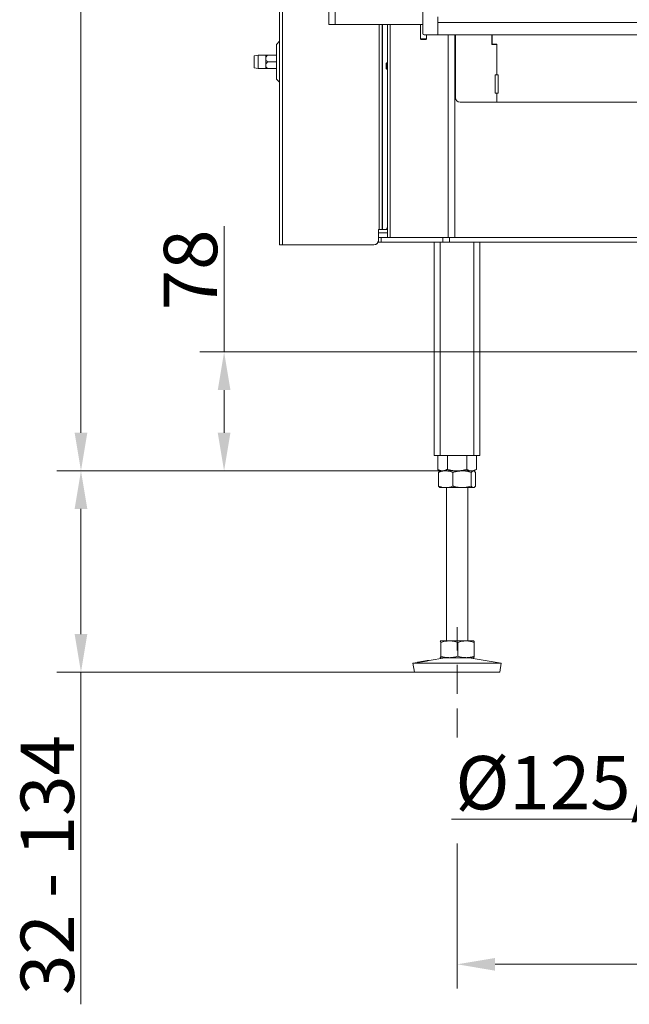
# Model space of a CAD drawing. Extents: x 3619 to 6098, y -1434 to 1459.
# Drawn here: x 3619 to 4019, y -260 to 386 of the extents above; entities that cross this region are included whole.
import ezdxf

# ---------------------------------------------------------------- set-up
doc = ezdxf.new("R2010")
doc.units = 0
doc.header["$LTSCALE"] = 5
doc.linetypes.add('HIDDEN', pattern=[1.905, 1.27, -0.635])
doc.layers.add('LAYER14', color=30, linetype='Continuous')
doc.layers.add('SLD-0', color=7, linetype='Continuous')
doc.styles.add('Brunner 2014', font='arial.ttf', dxfattribs={"height": 35})
doc.dimstyles.new('Brunner 2014', dxfattribs={"dimscale": 5, "dimtxt": 35, "dimasz": 5, "dimexe": 3.175, "dimexo": 0, "dimgap": 0.762, "dimtad": 1, "dimdec": 0, "dimrnd": 1e-08, "dimtxsty": 'Brunner 2014', "dimcen": 0.09, "dimdle": 10, "dimclrd": 7, "dimclre": 7, "dimclrt": 7, "dimadec": 1, "dimazin": 2, "dimtfac": 0.666667, "dimtdec": 0, "dimtmove": 0, "dimatfit": 3, "dimldrblk": 'Filled-1', "dimfxl": 1, "dimtolj": 1, "dimlwd": 5, "dimlwe": 5, "dimarcsym": 0})

# ---------------------------------------------------------------- blocks, each defined once
blk = doc.blocks.new('*D96')
at = {"layer": 'Defpoints', "color": 0, "linetype": 'HIDDEN', "lineweight": 5, "transparency": 16777216}
for p in [(3753.49, 167.81), (4156.27, 167.81), (3915.8, 89.81)]:
    blk.add_point(p, dxfattribs=at)
at = {"layer": 'SLD-0', "color": 7, "linetype": 'Continuous', "lineweight": 5, "transparency": 16777216}
for p, q in [((3753.49, 167.81), (3753.49, 250.35)), ((4156.27, 167.81), (3737.61, 167.81)), ((3753.49, 114.81), (3753.49, 142.81)), ((3915.8, 89.81), (3737.61, 89.81))]:
    blk.add_line(p, q, dxfattribs=at)
at = {"layer": 'SLD-0', "color": 7, "linetype": 'HIDDEN', "lineweight": 5, "transparency": 16777216}
for points in [[(3749.32, 142.81), (3757.65, 142.81), (3753.49, 167.81)], [(3749.32, 114.81), (3757.65, 114.81), (3753.49, 89.81)]]:
    blk.add_solid(points, dxfattribs=at)
at = {"layer": 'SLD-0', "color": 5, "linetype": 'HIDDEN', "lineweight": 15, "transparency": 16777216, "insert": (3713.94, 221.58), "char_height": 35, "attachment_point": 2, "rotation": 90, "style": 'Brunner 2014'}
blk.add_mtext('\\A1;78', dxfattribs=at)
blk = doc.blocks.new('Filled-1')
at = {"color": 0}
for p, q in [((0, 0), (-1, 0.167)), ((-1, 0.167), (-1, -0.167)), ((-1, 0), (0, 0)), ((-1, -0.167), (0, 0))]:
    blk.add_line(p, q, dxfattribs=at)
at = {"color": 0, "flags": 128}
blk.add_lwpolyline([(-1, -0.167), (0, 0), (-1, 0.167), (-1, -0.167)], dxfattribs=at)
at = {"color": 0}
blk.add_solid([(-1, -0.167), (0, 0), (-1, 0.167), (-1, -0.167)], dxfattribs=at)
blk = doc.blocks.new('*D97')
at = {"layer": 'Defpoints', "color": 0, "lineweight": 5, "transparency": 16777216}
for p in [(4586.27, -62.19), (3906.27, -154.48), (3906.27, -233.77)]:
    blk.add_point(p, dxfattribs=at)
at = {"layer": 'SLD-0', "color": 7, "linetype": 'Continuous', "lineweight": 5, "transparency": 16777216}
for p, q in [((4586.27, -62.19), (4586.27, -249.64)), ((3906.27, -154.48), (3906.27, -249.64)), ((4561.27, -233.77), (3931.27, -233.77))]:
    blk.add_line(p, q, dxfattribs=at)
at = {"layer": 'SLD-0', "color": 7, "lineweight": 5, "transparency": 16777216}
for points in [[(3931.27, -229.6), (3931.27, -237.94), (3906.27, -233.77)], [(4561.27, -229.6), (4561.27, -237.94), (4586.27, -233.77)]]:
    blk.add_solid(points, dxfattribs=at)
at = {"layer": 'SLD-0', "color": 7, "lineweight": 15, "transparency": 16777216, "insert": (4250.34, -194.22), "char_height": 35, "attachment_point": 2, "style": 'Brunner 2014'}
blk.add_mtext('\\A1;680', dxfattribs=at)
blk = doc.blocks.new('*D98')
at = {"layer": 'Defpoints', "color": 0, "lineweight": 5, "transparency": 16777216}
for p in [(3895.27, 89.81), (3659.61, -42.19), (3878.28, -42.19)]:
    blk.add_point(p, dxfattribs=at)
at = {"layer": 'SLD-0', "color": 7, "linetype": 'Continuous', "lineweight": 5, "transparency": 16777216}
for p, q in [((3895.27, 89.81), (3643.73, 89.81)), ((3659.61, 64.81), (3659.61, -17.19)), ((3878.28, -42.19), (3643.73, -42.19)), ((3659.61, -42.19), (3659.61, -260))]:
    blk.add_line(p, q, dxfattribs=at)
at = {"layer": 'SLD-0', "color": 7, "lineweight": 5, "transparency": 16777216}
for points in [[(3655.44, 64.81), (3663.77, 64.81), (3659.61, 89.81)], [(3655.44, -17.19), (3663.77, -17.19), (3659.61, -42.19)]]:
    blk.add_solid(points, dxfattribs=at)
at = {"layer": 'SLD-0', "color": 7, "lineweight": 15, "transparency": 16777216, "insert": (3620.03, -168.69), "char_height": 35, "attachment_point": 2, "rotation": 90, "style": 'Brunner 2014'}
blk.add_mtext('\\A1;32 - 134', dxfattribs=at)
blk = doc.blocks.new('*D99')
at = {"layer": 'Defpoints', "color": 0, "lineweight": 5, "transparency": 16777216}
for p in [(3659.61, 1277.58), (3822.77, 1277.58), (3895.27, 89.81)]:
    blk.add_point(p, dxfattribs=at)
at = {"layer": 'SLD-0', "color": 7, "linetype": 'Continuous', "lineweight": 5, "transparency": 16777216}
for p, q in [((3822.77, 1277.58), (3643.73, 1277.58)), ((3659.61, 114.81), (3659.61, 1252.58)), ((3895.27, 89.81), (3643.73, 89.81))]:
    blk.add_line(p, q, dxfattribs=at)
at = {"layer": 'SLD-0', "color": 7, "lineweight": 5, "transparency": 16777216}
for points in [[(3655.44, 1252.58), (3663.77, 1252.58), (3659.61, 1277.58)], [(3655.44, 114.81), (3663.77, 114.81), (3659.61, 89.81)]]:
    blk.add_solid(points, dxfattribs=at)
at = {"layer": 'SLD-0', "color": 7, "lineweight": 15, "transparency": 16777216, "insert": (3620.06, 683.69), "char_height": 35, "attachment_point": 2, "rotation": 90, "style": 'Brunner 2014'}
blk.add_mtext('\\A1;1188', dxfattribs=at)
blk = doc.blocks.new('*D100')
at = {"layer": 'Defpoints', "color": 0, "lineweight": 5, "transparency": 16777216}
for p in [(4184.77, 51.31), (4307.77, 51.31), (4184.77, -138.69)]:
    blk.add_point(p, dxfattribs=at)
at = {"layer": 'SLD-0', "color": 7, "linetype": 'Continuous', "lineweight": 5, "transparency": 16777216}
for p, q in [((4184.77, 51.31), (4184.77, -154.57)), ((4307.77, 51.31), (4307.77, -154.57)), ((4184.77, -138.69), (3902.7, -138.69)), ((4282.77, -138.69), (4209.77, -138.69))]:
    blk.add_line(p, q, dxfattribs=at)
at = {"layer": 'SLD-0', "color": 7, "lineweight": 5, "transparency": 16777216}
for points in [[(4209.77, -134.52), (4209.77, -142.86), (4184.77, -138.69)], [(4282.77, -134.52), (4282.77, -142.86), (4307.77, -138.69)]]:
    blk.add_solid(points, dxfattribs=at)
at = {"layer": 'SLD-0', "color": 5, "lineweight": 15, "transparency": 16777216, "insert": (4011.74, -97.18), "char_height": 35, "attachment_point": 2, "style": 'Brunner 2014'}
blk.add_mtext('\\A1;%%c125/150', dxfattribs=at)

msp = doc.modelspace()

# ---------------------------------------------------------------- linework, layer by layer
at = {"linetype": 'Continuous', "lineweight": 15}
for p, q in [((3822.27, 382.58), (3822.27, 856.58)), ((3826.27, 382.58), (3826.27, 856.58)), ((3789.77, 238.08), (3789.77, 843.08)), ((3791.77, 238.08), (3791.77, 843.08)), ((3826.27, 382.58), (3822.27, 382.58)), ((3883.77, 382.58), (3826.27, 382.58)), ((3855.27, 248.08), (3855.27, 382.58)), ((3857.27, 382.58), (3857.27, 248.08)), ((3857.33, 248.08), (3857.33, 382.58)), ((3860.69, 357.41), (3860.69, 382.58)), ((3860.69, 357.41), (3860.69, 382.58)), ((3860.76, 242.81), (3860.76, 382.58)), ((3862.52, 382.58), (3862.52, 242.81)), ((3862.52, 382.58), (3862.52, 242.81)), ((3900.51, 242.81), (3900.51, 375.73)), ((3904.75, 375.73), (3904.75, 242.81)), ((3905.27, 334.58), (3905.27, 375.73)), ((3860.26, 357.41), (3859.76, 356.91)), ((3860.26, 357.41), (3859.76, 356.91)), ((3859.76, 354.67), (3859.76, 356.91)), ((3859.76, 354.67), (3859.76, 356.91)), ((3860.76, 357.41), (3860.26, 357.41)), ((3860.26, 354.47), (3860.26, 357.41)), ((3860.76, 357.41), (3860.26, 357.41)), ((3860.26, 354.47), (3860.26, 357.41)), ((3859.76, 353.71), (3859.76, 354.67)), ((3859.76, 353.71), (3859.76, 354.67)), ((3859.76, 353.71), (3860.26, 353.21)), ((3859.76, 353.71), (3860.26, 353.21)), ((3860.26, 353.21), (3860.26, 354.47)), ((3860.26, 353.21), (3860.26, 354.47)), ((3860.26, 353.21), (3860.76, 353.21)), ((3860.26, 353.21), (3860.76, 353.21)), ((3860.69, 251.08), (3860.69, 353.21)), ((3908.27, 331.58), (3932.27, 331.58)), ((3908.27, 331.58), (3932.27, 331.58)), ((3855.27, 248.08), (3854.69, 248.08)), ((3854.69, 248.08), (3854.69, 241.08)), ((3854.77, 242.81), (3854.77, 248.08)), ((3860.76, 245.81), (3854.77, 245.81)), ((3855.27, 248.08), (3857.27, 248.08)), ((3857.33, 248.08), (3857.27, 248.08)), ((3859.66, 248.08), (3857.33, 248.08)), ((3860.76, 248.08), (3859.66, 248.08)), ((3854.77, 239.81), (3854.77, 242.81)), ((3854.77, 242.81), (3856.53, 242.81)), ((3856.53, 239.81), (3854.77, 239.81)), ((3856.53, 242.81), (3856.53, 239.81)), ((3856.53, 242.81), (3897.01, 242.81)), ((3897.01, 239.81), (3856.53, 239.81)), ((3891.27, 239.81), (3891.27, 99.81)), ((3895.27, 239.81), (3895.27, 99.81)), ((3897.01, 239.81), (3897.01, 242.81)), ((3897.01, 242.81), (3901.25, 242.81)), ((3901.25, 239.81), (3897.01, 239.81)), ((3901.25, 242.81), (3901.25, 239.81)), ((3901.25, 242.81), (4591.28, 242.81)), ((3901.25, 239.81), (4591.28, 239.81)), ((3851.69, 238.08), (3791.77, 238.08))]:
    msp.add_line(p, q, dxfattribs=at)
at = {"color": 7, "linetype": 'Continuous', "lineweight": 15}
for p, q in [((3882.27, 382.58), (3882.27, 373.23)), ((3886.27, 373.23), (3886.27, 375.73)), ((3929.17, 369.33), (3929.17, 375.73)), ((3929.27, 369.58), (3929.27, 375.73)), ((3789.77, 371.49), (3787.77, 369.49)), ((3787.77, 358.08), (3787.77, 369.49)), ((3882.27, 373.23), (3882.77, 372.73)), ((3882.27, 373.23), (3886.27, 373.23)), ((3885.77, 372.73), (3882.77, 372.73)), ((3885.77, 372.73), (3886.27, 373.23)), ((3932.27, 369.33), (3929.17, 369.33)), ((3932.27, 369.58), (3929.27, 369.58)), ((3932.27, 369.58), (3932.27, 349.58)), ((3775.77, 362.48), (3773.27, 362.04)), ((3773.27, 362.04), (3773.27, 354.12)), ((3780.77, 362.48), (3775.77, 362.48)), ((3775.77, 362.48), (3775.77, 353.68)), ((3780.77, 362.48), (3780.77, 360.28)), ((3781.95, 362.48), (3787.77, 362.48)), ((3780.77, 360.28), (3780.77, 355.88)), ((3780.77, 355.88), (3780.77, 353.68)), ((3781.95, 358.08), (3787.77, 358.08)), ((3787.77, 346.66), (3787.77, 358.08)), ((3773.27, 354.12), (3775.77, 353.68)), ((3775.77, 353.68), (3780.77, 353.68)), ((3781.95, 353.68), (3787.77, 353.68)), ((3931.27, 349.58), (3932.27, 349.58)), ((3931.27, 337.58), (3931.27, 349.58)), ((3932.27, 349.58), (3933.27, 349.58)), ((3933.27, 349.58), (3933.27, 337.58)), ((3787.77, 346.66), (3789.77, 344.66)), ((3932.27, 337.58), (3931.27, 337.58)), ((3932.27, 337.58), (3932.27, 331.58)), ((3933.27, 337.58), (3932.27, 337.58)), ((3932.27, 331.58), (4560.27, 331.58)), ((3917.27, 239.81), (3917.27, 99.81)), ((3921.27, 239.81), (3921.27, 99.81)), ((3791.77, 238.08), (3789.77, 238.08)), ((3891.27, 99.81), (3895.27, 99.81)), ((3893.57, 99.81), (3893.57, 90.79)), ((3895.27, 99.81), (3917.27, 99.81)), ((3899.92, 99.81), (3899.92, 90.79)), ((3912.62, 99.81), (3912.62, 90.79)), ((3917.27, 99.81), (3921.27, 99.81)), ((3918.97, 99.81), (3918.97, 90.79)), ((3893.57, 90.79), (3895.27, 89.81)), ((3917.27, 89.81), (3918.97, 90.79)), ((3894.15, 88.83), (3894.15, 79.79)), ((3895.27, 89.81), (3895, 89.65)), ((3898.83, 89.81), (3895.27, 89.81)), ((3896.74, 89.81), (3895.27, 89.81)), ((3906.27, 89.81), (3896.74, 89.81)), ((3909.57, 89.81), (3898.83, 89.81)), ((3903.51, 88.83), (3903.51, 79.79)), ((3915.8, 89.81), (3906.27, 89.81)), ((3917.01, 89.81), (3909.57, 89.81)), ((3915.63, 88.83), (3915.63, 79.79)), ((3917.27, 89.81), (3915.8, 89.81)), ((3917.27, 89.81), (3917.01, 89.81)), ((3917.54, 89.65), (3917.27, 89.81)), ((3918.39, 88.83), (3918.39, 79.79)), ((3895, 78.96), (3895.27, 78.81)), ((3898.83, 78.81), (3895.27, 78.81)), ((3909.57, 78.81), (3898.83, 78.81)), ((3899.27, 78.81), (3899.27, -21.69)), ((3917.01, 78.81), (3909.57, 78.81)), ((3913.27, -21.69), (3913.27, 78.81)), ((3917.27, 78.81), (3917.01, 78.81)), ((3917.27, 78.81), (3917.55, 78.97)), ((3895.27, -21.69), (3895.26, -21.7)), ((3895.26, -21.7), (3895.28, -21.69)), ((3901.18, -21.69), (3895.28, -21.69)), ((3895.55, -22.67), (3895.55, -31.71)), ((3912.17, -21.69), (3901.18, -21.69)), ((3906.81, -22.67), (3906.81, -31.71)), ((3917.26, -21.69), (3912.17, -21.69)), ((3917.28, -21.7), (3917.27, -21.69)), ((3917.53, -22.67), (3917.53, -31.71)), ((3880.27, -35.76), (3877.27, -36.28)), ((3877.27, -36.28), (3878.28, -42.19)), ((3877.3, -36.28), (3877.27, -36.28)), ((3935.27, -36.28), (3877.3, -36.28)), ((3898.26, -32.69), (3887.9, -34.46)), ((3895.26, -32.68), (3895.27, -32.69)), ((3895.28, -32.69), (3895.27, -32.69)), ((3901.18, -32.69), (3895.28, -32.69)), ((3912.17, -32.69), (3901.18, -32.69)), ((3917.26, -32.69), (3912.17, -32.69)), ((3935.27, -36.28), (3914.28, -32.69)), ((3917.27, -32.69), (3917.28, -32.68)), ((3934.26, -42.19), (3935.27, -36.28)), ((3878.31, -42.19), (3878.28, -42.19)), ((3934.26, -42.19), (3878.31, -42.19))]:
    msp.add_line(p, q, dxfattribs=at)
at = {"linetype": 'Continuous', "lineweight": 15, "flags": 128}
msp.add_lwpolyline([(3859.66, 248.08), (3859.86, 248.14), (3860.06, 248.31), (3860.23, 248.58), (3860.39, 248.96), (3860.52, 249.41), (3860.61, 249.93), (3860.67, 250.49), (3860.69, 251.08)], dxfattribs=at)
at = {"linetype": 'Continuous', "lineweight": 15}
for centre, start, end in [((3908.27, 334.58), 180, 270), ((3908.27, 334.58), 180, 270), ((3851.69, 241.08), 270, 0), ((3851.77, 241.08), 270, 0)]:
    msp.add_arc(centre, 3, start, end, dxfattribs=at)
at = {"color": 7, "linetype": 'Continuous', "lineweight": 15}
for points, knots in [([(3781.95, 362.48), (3781.59, 362.09), (3781.04, 361.48), (3780.78, 360.67), (3780.77, 360.34), (3780.77, 360.28)], [0, 0, 0, 0, 0.5991804, 0.9279463, 1, 1, 1, 1]), ([(3780.77, 362.48), (3780.79, 362.48), (3780.86, 362.48), (3781.33, 362.48), (3781.77, 362.48), (3781.95, 362.48)], [0, 0, 0, 0, 0.272187, 0.699107, 1, 1, 1, 1]), ([(3780.77, 360.28), (3780.79, 360.06), (3780.85, 359.5), (3781.32, 358.75), (3781.76, 358.28), (3781.95, 358.08)], [0, 0, 0, 0, 0.259116, 0.686771, 1, 1, 1, 1]), ([(3781.95, 358.08), (3781.59, 357.69), (3781.04, 357.08), (3780.78, 356.27), (3780.77, 355.94), (3780.77, 355.88)], [0, 0, 0, 0, 0.59918, 0.927946, 1, 1, 1, 1]), ([(3780.77, 355.88), (3780.79, 355.66), (3780.85, 355.1), (3781.32, 354.35), (3781.76, 353.88), (3781.95, 353.68)], [0, 0, 0, 0, 0.259116, 0.686771, 1, 1, 1, 1]), ([(3781.95, 353.68), (3781.77, 353.68), (3781.33, 353.68), (3780.86, 353.68), (3780.79, 353.68), (3780.77, 353.68)], [0, 0, 0, 0, 0.300893, 0.727813, 1, 1, 1, 1]), ([(3896.74, 89.81), (3896.59, 89.81), (3896.32, 89.82), (3895.92, 89.88), (3895.57, 89.95), (3895.25, 90.04), (3894.85, 90.17), (3894.42, 90.35), (3893.96, 90.57), (3893.7, 90.72), (3893.57, 90.79)], [0, 0, 0, 0, 0.139006, 0.255111, 0.371382, 0.465325, 0.55943, 0.747815, 0.873858, 1, 1, 1, 1]), ([(3899.92, 90.79), (3899.73, 90.69), (3899.35, 90.48), (3898.77, 90.22), (3898.19, 90.01), (3897.65, 89.89), (3897.17, 89.82), (3896.89, 89.81), (3896.74, 89.81)], [0, 0, 0, 0, 0.182938, 0.366182, 0.550608, 0.735567, 0.867656, 1, 1, 1, 1]), ([(3906.27, 89.81), (3906.12, 89.81), (3905.47, 89.82), (3904.33, 89.89), (3902.85, 90.09), (3901.38, 90.39), (3900.41, 90.66), (3899.92, 90.79)], [0, 0, 0, 0, 0.070062, 0.299817, 0.530834, 0.765027, 1, 1, 1, 1]), ([(3912.62, 90.79), (3912.11, 90.65), (3911.08, 90.37), (3909.5, 90.06), (3907.9, 89.85), (3906.81, 89.82), (3906.27, 89.81)], [0, 0, 0, 0, 0.247269, 0.495363, 0.746874, 1, 1, 1, 1]), ([(3915.8, 89.81), (3915.72, 89.81), (3915.4, 89.82), (3914.58, 89.92), (3913.59, 90.26), (3912.86, 90.66), (3912.62, 90.79)], [0, 0, 0, 0, 0.070079, 0.299892, 0.764968, 1, 1, 1, 1]), ([(3918.97, 90.79), (3918.71, 90.65), (3918.2, 90.37), (3917.41, 90.06), (3916.74, 89.89), (3916.2, 89.82), (3915.93, 89.81), (3915.8, 89.81)], [0, 0, 0, 0, 0.2473565, 0.4960354, 0.7470321, 0.8733036, 1, 1, 1, 1]), ([(3894.15, 88.83), (3894.53, 88.97), (3895.29, 89.25), (3896.45, 89.56), (3897.63, 89.77), (3898.43, 89.8), (3898.83, 89.81)], [0, 0, 0, 0, 0.247269, 0.495363, 0.746874, 1, 1, 1, 1]), ([(3895, 89.65), (3894.89, 89.58), (3894.66, 89.43), (3894.38, 89.12), (3894.21, 88.9), (3894.15, 88.83)], [0, 0, 0, 0, 0.379751, 0.795731, 1, 1, 1, 1]), ([(3898.83, 89.81), (3898.94, 89.81), (3899.42, 89.8), (3900.26, 89.73), (3901.35, 89.53), (3902.44, 89.23), (3903.15, 88.96), (3903.51, 88.83)], [0, 0, 0, 0, 0.070062, 0.299817, 0.530834, 0.765027, 1, 1, 1, 1]), ([(3903.51, 88.83), (3903.76, 88.9), (3904.26, 89.05), (3904.94, 89.22), (3905.57, 89.37), (3906.13, 89.48), (3906.69, 89.58), (3907.26, 89.66), (3907.83, 89.73), (3908.41, 89.77), (3908.99, 89.8), (3909.38, 89.81), (3909.57, 89.81)], [0, 0, 0, 0, 0.126043, 0.252179, 0.344933, 0.437739, 0.530723, 0.623775, 0.717611, 0.811532, 0.905719, 1, 1, 1, 1]), ([(3909.57, 89.81), (3910.11, 89.79), (3911.4, 89.76), (3913.44, 89.44), (3914.9, 89.03), (3915.63, 88.83)], [0, 0, 0, 0, 0.264443, 0.630356, 1, 1, 1, 1]), ([(3915.63, 88.83), (3915.74, 88.97), (3915.96, 89.25), (3916.3, 89.56), (3916.65, 89.77), (3916.89, 89.8), (3917.01, 89.81)], [0, 0, 0, 0, 0.247269, 0.495363, 0.746874, 1, 1, 1, 1]), ([(3917.01, 89.81), (3917.04, 89.81), (3917.2, 89.8), (3917.49, 89.71), (3917.86, 89.44), (3918.16, 89.12), (3918.33, 88.9), (3918.39, 88.83)], [0, 0, 0, 0, 0.070065, 0.3472986, 0.6158446, 0.8734846, 1, 1, 1, 1]), ([(3898.83, 78.81), (3898.72, 78.81), (3898.25, 78.82), (3897.41, 78.89), (3896.32, 79.09), (3895.23, 79.39), (3894.51, 79.66), (3894.15, 79.79)], [0, 0, 0, 0, 0.0700618, 0.2998174, 0.5308345, 0.7650272, 1, 1, 1, 1]), ([(3894.15, 79.79), (3894.32, 79.58), (3894.6, 79.23), (3894.89, 79.04), (3895, 78.97)], [0, 0, 0, 0, 0.6002351, 1, 1, 1, 1]), ([(3903.51, 79.79), (3903.13, 79.65), (3902.38, 79.37), (3901.22, 79.06), (3900.03, 78.85), (3899.23, 78.82), (3898.83, 78.81)], [0, 0, 0, 0, 0.247269, 0.495363, 0.746874, 1, 1, 1, 1]), ([(3909.57, 78.81), (3909.38, 78.81), (3909, 78.81), (3908.43, 78.84), (3907.86, 78.89), (3907.29, 78.95), (3906.72, 79.04), (3906.15, 79.14), (3905.58, 79.25), (3904.95, 79.39), (3904.26, 79.57), (3903.76, 79.72), (3903.51, 79.79)], [0, 0, 0, 0, 0.092626, 0.185341, 0.278321, 0.371384, 0.465325, 0.559339, 0.653551, 0.747821, 0.873861, 1, 1, 1, 1]), ([(3915.63, 79.79), (3914.16, 79.4), (3912.16, 78.88), (3910.11, 78.82), (3909.57, 78.81)], [0, 0, 0, 0, 0.735329, 1, 1, 1, 1]), ([(3917.01, 78.81), (3916.97, 78.81), (3916.83, 78.82), (3916.48, 78.92), (3916.05, 79.26), (3915.73, 79.66), (3915.63, 79.79)], [0, 0, 0, 0, 0.070079, 0.299892, 0.764968, 1, 1, 1, 1]), ([(3918.39, 79.79), (3918.27, 79.65), (3918.05, 79.37), (3917.71, 79.06), (3917.42, 78.89), (3917.18, 78.82), (3917.07, 78.81), (3917.01, 78.81)], [0, 0, 0, 0, 0.247582, 0.496461, 0.747258, 0.873304, 1, 1, 1, 1]), ([(3895.28, -21.69), (3895.3, -21.71), (3895.36, -21.74), (3895.45, -22.06), (3895.52, -22.47), (3895.55, -22.67)], [0, 0, 0, 0, 0.264443, 0.630356, 1, 1, 1, 1]), ([(3895.55, -22.67), (3896.01, -22.53), (3896.92, -22.25), (3898.31, -21.94), (3899.74, -21.73), (3900.7, -21.7), (3901.18, -21.69)], [0, 0, 0, 0, 0.2472686, 0.4953626, 0.746874, 1, 1, 1, 1]), ([(3901.18, -21.69), (3901.32, -21.69), (3901.98, -21.7), (3903.15, -21.79), (3904.66, -22.06), (3905.88, -22.38), (3906.58, -22.6), (3906.81, -22.67)], [0, 0, 0, 0, 0.070065, 0.347299, 0.615845, 0.873485, 1, 1, 1, 1]), ([(3906.81, -22.67), (3907.25, -22.53), (3908.11, -22.25), (3909.44, -21.94), (3910.8, -21.73), (3911.71, -21.7), (3912.17, -21.69)], [0, 0, 0, 0, 0.247269, 0.495363, 0.746874, 1, 1, 1, 1]), ([(3912.17, -21.69), (3912.3, -21.69), (3912.84, -21.7), (3913.81, -21.77), (3915.05, -21.97), (3916.3, -22.27), (3917.12, -22.54), (3917.53, -22.67)], [0, 0, 0, 0, 0.070062, 0.299817, 0.530834, 0.765027, 1, 1, 1, 1]), ([(3917.53, -22.67), (3917.52, -22.62), (3917.51, -22.51), (3917.48, -22.37), (3917.46, -22.23), (3917.43, -22.11), (3917.41, -22), (3917.38, -21.9), (3917.36, -21.82), (3917.33, -21.75), (3917.3, -21.7), (3917.27, -21.69), (3917.26, -21.69)], [0, 0, 0, 0, 0.0914518, 0.1829369, 0.2745367, 0.3661819, 0.4583673, 0.5506133, 0.6430596, 0.7355811, 0.867663, 1, 1, 1, 1]), ([(3895.55, -31.71), (3895.49, -32.1), (3895.4, -32.62), (3895.3, -32.68), (3895.28, -32.69)], [0, 0, 0, 0, 0.735329, 1, 1, 1, 1]), ([(3901.18, -32.69), (3901.05, -32.69), (3900.48, -32.68), (3899.02, -32.58), (3897.27, -32.24), (3895.98, -31.84), (3895.55, -31.71)], [0, 0, 0, 0, 0.070079, 0.299892, 0.764968, 1, 1, 1, 1]), ([(3906.81, -31.71), (3906.36, -31.85), (3905.45, -32.13), (3904.05, -32.44), (3902.86, -32.61), (3901.91, -32.68), (3901.42, -32.69), (3901.18, -32.69)], [0, 0, 0, 0, 0.247582, 0.496461, 0.747258, 0.873304, 1, 1, 1, 1]), ([(3912.17, -32.69), (3912.05, -32.69), (3911.5, -32.68), (3910.54, -32.61), (3909.29, -32.41), (3908.05, -32.11), (3907.23, -31.84), (3906.81, -31.71)], [0, 0, 0, 0, 0.070062, 0.299817, 0.530834, 0.765027, 1, 1, 1, 1]), ([(3917.53, -31.71), (3917.1, -31.85), (3916.23, -32.13), (3914.9, -32.44), (3913.55, -32.65), (3912.63, -32.68), (3912.17, -32.69)], [0, 0, 0, 0, 0.2472686, 0.4953626, 0.746874, 1, 1, 1, 1]), ([(3917.26, -32.69), (3917.27, -32.69), (3917.3, -32.68), (3917.33, -32.63), (3917.36, -32.56), (3917.38, -32.48), (3917.41, -32.39), (3917.43, -32.28), (3917.46, -32.16), (3917.48, -32.02), (3917.51, -31.87), (3917.52, -31.76), (3917.53, -31.71)], [0, 0, 0, 0, 0.13208, 0.264419, 0.355733, 0.447122, 0.538718, 0.630377, 0.722672, 0.815016, 0.90749, 1, 1, 1, 1]), ([(3880.99, -35.68), (3880.87, -35.7), (3880.61, -35.73), (3880.34, -35.77), (3880.17, -35.79), (3880.12, -35.79), (3880.18, -35.78), (3880.35, -35.75), (3880.63, -35.71), (3881, -35.65), (3881.46, -35.57), (3882, -35.49), (3882.6, -35.39), (3883.23, -35.29), (3883.9, -35.18), (3884.56, -35.07), (3885.22, -34.95), (3885.84, -34.84), (3886.41, -34.74), (3886.91, -34.64), (3887.34, -34.56), (3887.67, -34.5), (3887.9, -34.46), (3888.02, -34.44), (3888.04, -34.44), (3887.94, -34.47), (3887.73, -34.52), (3887.42, -34.59), (3887.01, -34.67), (3886.53, -34.77), (3885.96, -34.87), (3885.36, -34.99), (3884.71, -35.1), (3884.04, -35.21), (3883.37, -35.32), (3882.73, -35.42), (3882.12, -35.52), (3881.52, -35.61), (3881.18, -35.65), (3880.99, -35.68)], [0, 0, 0, 0, 0.026449, 0.053664, 0.080114, 0.10733, 0.133767, 0.160971, 0.187411, 0.214617, 0.241077, 0.268304, 0.294783, 0.32203, 0.348509, 0.375756, 0.402217, 0.429446, 0.455894, 0.483109, 0.509561, 0.536779, 0.56324, 0.590467, 0.616925, 0.644151, 0.670607, 0.69783, 0.724291, 0.751519, 0.777975, 0.805198, 0.831645, 0.858859, 0.885314, 0.912535, 0.939008, 0.966249, 1, 1, 1, 1]), ([(3895.28, -32.69), (3895.27, -32.69), (3895.26, -32.69), (3895.25, -32.67), (3895.24, -32.67)], [0, 0, 0, 0, 0.66645, 1, 1, 1, 1])]:
    msp.add_open_spline(points, degree=3, knots=knots, dxfattribs=at)
at = {"layer": 'LAYER14', "linetype": 'Continuous', "lineweight": 15}
for p, q in [((3883.77, 376.73), (3883.77, 864.73)), ((3893.77, 387.63), (3893.77, 375.73)), ((4598.77, 383.73), (3893.77, 383.73)), ((3893.77, 375.73), (3893.77, 383.73)), ((3893.77, 375.73), (3884.77, 375.73)), ((4598.77, 375.73), (3893.77, 375.73))]:
    msp.add_line(p, q, dxfattribs=at)
msp.add_arc((3884.77, 376.73), 1, 180, 270, dxfattribs=at)
at = {"layer": 'SLD-0', "linetype": 'HIDDEN', "lineweight": 15, "ltscale": 3}
msp.add_line((3906.27, -85.08), (3906.27, -12.69), dxfattribs=at)

# ---------------------------------------------------------------- dimensions: what is measured, and where the dimension line sits
at = {"layer": 'SLD-0', "lineweight": 15}
dim = msp.add_linear_dim(base=(3659.61, 1277.58), p1=(3895.27, 89.81), p2=(3822.77, 1277.58), angle=90, dimstyle='Brunner 2014', dxfattribs=at)
dim.commit()
dim.dimension.update_dxf_attribs({"geometry": '*D99', "text_midpoint": (3659.61, 683.69), "dimtype": 160})
at = {"layer": 'SLD-0', "color": 5, "linetype": 'HIDDEN', "lineweight": 15}
dim = msp.add_linear_dim(base=(3753.49, 167.81), p1=(3915.8, 89.81), p2=(4156.27, 167.81), angle=90, dimstyle='Brunner 2014', override={"dimclrt": 5}, dxfattribs=at)
dim.commit()
dim.dimension.update_dxf_attribs({"geometry": '*D96', "text_midpoint": (3753.49, 221.58), "dimtype": 160})
at = {"layer": 'SLD-0', "lineweight": 15}
dim = msp.add_linear_dim(base=(3659.61, -42.19), p1=(3895.27, 89.81), p2=(3878.28, -42.19), angle=90, text='32 - 134', dimstyle='Brunner 2014', dxfattribs=at)
dim.commit()
dim.dimension.update_dxf_attribs({"geometry": '*D98', "text_midpoint": (3659.61, -168.69), "dimtype": 160})
dim = msp.add_linear_dim(base=(4184.77, -138.69), p1=(4307.77, 51.31), p2=(4184.77, 51.31), text='%%c125/150', dimstyle='Brunner 2014', override={"dimclrt": 5}, dxfattribs=at)
dim.commit()
dim.dimension.update_dxf_attribs({"geometry": '*D100', "text_midpoint": (4011.74, -138.69), "dimtype": 160})
dim = msp.add_linear_dim(base=(3906.27, -233.77), p1=(4586.27, -62.19), p2=(3906.27, -154.48), dimstyle='Brunner 2014', dxfattribs=at)
dim.commit()
dim.dimension.update_dxf_attribs({"geometry": '*D97', "text_midpoint": (4250.34, -233.77), "dimtype": 160})

doc.saveas('drawing.dxf')
